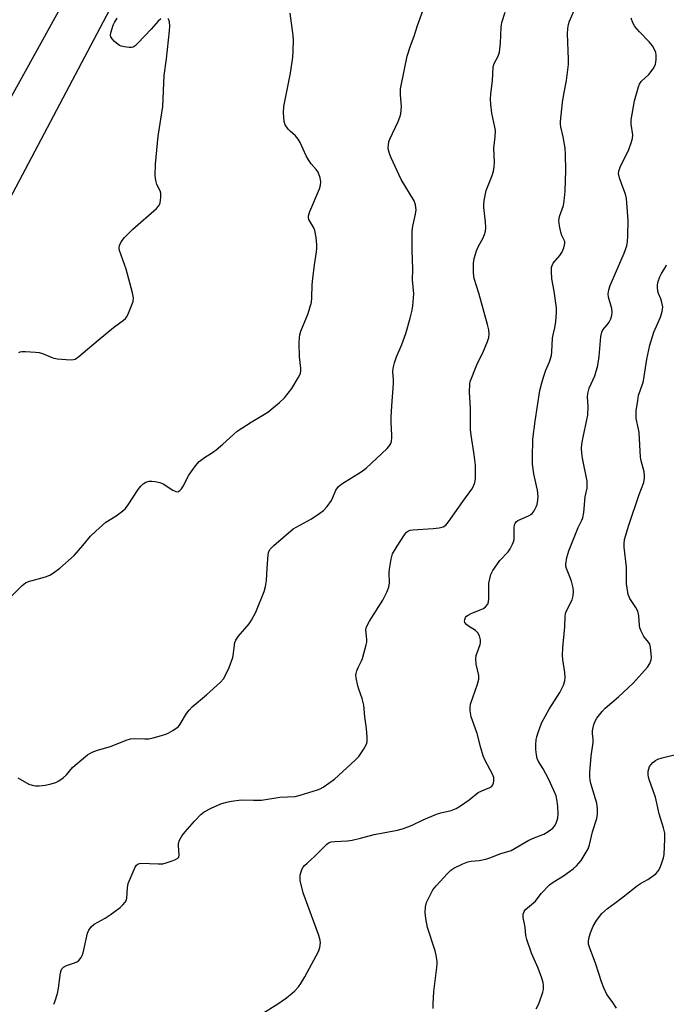
# Model space of a CAD drawing. Units: inches. Extents: x 1165771 to 1171771, y 537459 to 541460.
# Drawn here: x 1168300 to 1168510, y 540049 to 540370 of the extents above; entities that cross this region are included whole.
import ezdxf

# ---------------------------------------------------------------- set-up
doc = ezdxf.new("R2010")
doc.units = ezdxf.units.IN
doc.header["$MEASUREMENT"] = 0
for name, color, linetype in [('NTRL-Trees', 3, 'Continuous'), ('TRANS-Road', 130, 'Continuous'), ('Undefined', 1, 'Continuous')]:
    doc.layers.add(name, color=color, linetype=linetype)

msp = doc.modelspace()

# ---------------------------------------------------------------- linework, layer by layer
at = {"layer": 'NTRL-Trees'}
msp.add_lwpolyline([(1168273.79, 540267.44), (1168333.54, 540380.52), (1168366.58, 540429.98), (1168384.26, 540461.81), (1168400.59, 540498.88), (1168415.03, 540535.99), (1168431.97, 540572.69), (1168443.47, 540618.33), (1168449.35, 540646.59), (1168456.38, 540688.29), (1168460.95, 540722.74), (1168465.41, 540760.49)], dxfattribs=at)
at = {"layer": 'TRANS-Road'}
msp.add_lwpolyline([(1168232.36, 541202.22), (1168325.24, 541195.32), (1168378.22, 541189.38), (1168412.4, 541180.03), (1168440.65, 541167.71), (1168461.72, 541156.6), (1168462.65, 541156.11), (1168471.27, 541147.53), (1168476.58, 541142.24), (1168488.11, 541125.38), (1168489.35, 541122.07), (1168492.39, 541113.92), (1168494.75, 541098.05), (1168496.41, 541070.64), (1168492.18, 541025.8), (1168472.78, 540903.16), (1168447.1, 540729.05), (1168428.08, 540615.48), (1168420.85, 540588.59), (1168411.34, 540566.03), (1168393.06, 540521.68), (1168360.76, 540464.2), (1168312.22, 540371.08), (1168241.28, 540242.91)], dxfattribs=at)
at = {"layer": 'Undefined'}
for points, elevation in [([(1168299.64, 540123.01), (1168303.17, 540121.04), (1168304.26, 540120.69), (1168305.4, 540120.48), (1168306.54, 540120.44), (1168308.54, 540120.69), (1168309.96, 540121), (1168311.92, 540121.58), (1168312.97, 540122.05), (1168314.37, 540123.08), (1168315.45, 540124.06), (1168317.39, 540126.42), (1168318.2, 540127.22), (1168322.26, 540130.51), (1168322.97, 540131.01), (1168323.71, 540131.4), (1168325.52, 540132.06), (1168329.73, 540133.23), (1168334.82, 540135.25), (1168336.17, 540135.72), (1168337.47, 540135.87), (1168340.88, 540135.7), (1168342.12, 540135.74), (1168343.53, 540136.03), (1168346.33, 540136.81), (1168347.71, 540137.24), (1168348.5, 540137.57), (1168349.99, 540138.44), (1168351.39, 540139.42), (1168351.8, 540139.79), (1168352.34, 540140.47), (1168354.41, 540143.95), (1168355.24, 540145.1), (1168356.29, 540146.09), (1168360.94, 540150.06), (1168365.44, 540154.13), (1168366.39, 540155.23), (1168367.22, 540156.67), (1168368.3, 540158.95), (1168369.41, 540162.21), (1168369.71, 540163.58), (1168369.96, 540166.3), (1168370.14, 540167.08), (1168370.42, 540167.83), (1168371.24, 540169.01), (1168374.79, 540173.16), (1168375.56, 540174.3), (1168376.89, 540176.94), (1168379.61, 540183.66), (1168380.06, 540185.28), (1168380.38, 540187.19), (1168380.57, 540191.18), (1168380.96, 540195.56), (1168381.2, 540196.66), (1168381.6, 540197.36), (1168382.8, 540198.56), (1168389.08, 540203.97), (1168394.96, 540207.3), (1168397.74, 540209.06), (1168398.92, 540209.96), (1168400.08, 540211.3), (1168401.46, 540213.23), (1168401.97, 540214.24), (1168402.87, 540216.52), (1168403.74, 540217.78), (1168404.84, 540218.67), (1168411.09, 540222.55), (1168412.76, 540223.74), (1168419.64, 540230.16), (1168420.5, 540231.23), (1168420.73, 540231.71), (1168420.95, 540232.49), (1168421.11, 540233.58), (1168421.14, 540234.44), (1168420.94, 540238.52), (1168420.93, 540240.25), (1168421.1, 540243.97), (1168421.62, 540251.3), (1168421.63, 540252.48), (1168421.47, 540255.12), (1168421.55, 540256.22), (1168421.96, 540257.94), (1168422.58, 540259.92), (1168424.3, 540263.89), (1168425.66, 540267.47), (1168427.09, 540272.46), (1168427.72, 540275.06), (1168427.96, 540276.52), (1168428.2, 540280.38), (1168427.82, 540284.96), (1168427.91, 540288.4), (1168427.73, 540294.64), (1168427.75, 540300.91), (1168427.9, 540302.41), (1168428.84, 540306.3), (1168429.02, 540307.68), (1168428.81, 540309.3), (1168428.37, 540310.59), (1168424.15, 540317.59), (1168420.85, 540324.64), (1168420.44, 540325.7), (1168420.05, 540327.07), (1168419.93, 540327.91), (1168419.97, 540328.76), (1168420.18, 540329.9), (1168420.45, 540330.7), (1168423.13, 540336.41), (1168423.67, 540337.8), (1168424, 540338.93), (1168424.16, 540340.09), (1168424.2, 540341.26), (1168423.88, 540345.12), (1168423.97, 540347.07), (1168425.17, 540353.41), (1168426.09, 540357.67), (1168427.13, 540360.97), (1168428.35, 540364.21), (1168429.4, 540367.67), (1168431.77, 540373.95)], 246), ([(1168378.54, 540046.11), (1168384.1, 540049.57), (1168386.94, 540051.58), (1168388.77, 540053.05), (1168389.62, 540053.84), (1168390.75, 540055.1), (1168391.59, 540056.21), (1168392.85, 540058.33), (1168397.33, 540066.58), (1168397.75, 540067.9), (1168397.92, 540069.53), (1168397.75, 540070.66), (1168397.33, 540072.07), (1168392.25, 540085.68), (1168391.38, 540089.72), (1168391.29, 540090.58), (1168391.35, 540091.41), (1168391.91, 540093.27), (1168392.28, 540093.98), (1168392.74, 540094.58), (1168393.55, 540095.36), (1168395.99, 540097.46), (1168399.85, 540101.42), (1168400.54, 540101.91), (1168401.45, 540102.22), (1168402.6, 540102.36), (1168406.72, 540102.6), (1168408.17, 540102.78), (1168410.97, 540103.47), (1168415.32, 540104.68), (1168422.98, 540106.04), (1168424.92, 540106.57), (1168427.67, 540107.68), (1168431.27, 540109.38), (1168435.61, 540111.2), (1168437.01, 540111.64), (1168440.39, 540112.47), (1168441.95, 540113.06), (1168443.41, 540113.95), (1168446.27, 540115.87), (1168449.2, 540118.27), (1168450.3, 540118.86), (1168452.93, 540119.96), (1168453.6, 540120.39), (1168453.92, 540120.78), (1168454.12, 540121.27), (1168454.28, 540122.08), (1168454.29, 540122.64), (1168454.21, 540123.19), (1168453.78, 540124.27), (1168451.34, 540128.95), (1168450.77, 540130.24), (1168450.01, 540132.76), (1168448.79, 540137.44), (1168446.89, 540142.92), (1168446.55, 540144.86), (1168446.51, 540145.97), (1168446.71, 540147.05), (1168448.97, 540153.5), (1168449.4, 540155.14), (1168449.37, 540156.27), (1168448.51, 540160.02), (1168448.34, 540161.72), (1168448.55, 540162.85), (1168449.81, 540166.36), (1168449.94, 540167.1), (1168449.89, 540167.91), (1168449.55, 540169.23), (1168449.08, 540170.18), (1168448.24, 540170.94), (1168445.99, 540172.39), (1168445.33, 540172.92), (1168444.86, 540173.54), (1168444.75, 540173.98), (1168444.77, 540174.44), (1168445.06, 540175.14), (1168445.41, 540175.56), (1168445.85, 540175.91), (1168446.87, 540176.43), (1168449.85, 540177.64), (1168450.88, 540178.15), (1168451.55, 540178.67), (1168452.24, 540179.53), (1168452.51, 540180.32), (1168452.61, 540181.19), (1168452.61, 540186.3), (1168452.89, 540187.73), (1168453.28, 540189.13), (1168453.89, 540190.43), (1168455.16, 540192.35), (1168456.24, 540193.72), (1168458.88, 540196.56), (1168459.5, 540197.5), (1168460.27, 540198.98), (1168460.59, 540199.75), (1168460.8, 540200.54), (1168460.87, 540201.65), (1168460.86, 540204.48), (1168460.96, 540205.28), (1168461.12, 540205.77), (1168461.48, 540206.3), (1168462.07, 540206.72), (1168465.48, 540208.19), (1168466.22, 540208.61), (1168466.64, 540208.97), (1168467.34, 540209.86), (1168468.03, 540211.1), (1168468.31, 540211.92), (1168468.55, 540213.35), (1168468.6, 540214.51), (1168468.38, 540216.52), (1168468.14, 540217.94), (1168467.24, 540221.88), (1168466.8, 540225.03), (1168466.76, 540227.06), (1168466.93, 540233.15), (1168467.71, 540238.96), (1168469.19, 540248.96), (1168469.79, 540251.42), (1168470.36, 540253.34), (1168471.14, 540255.54), (1168472.3, 540258.27), (1168472.95, 540260.39), (1168473.1, 540261.5), (1168473.26, 540266.01), (1168473.46, 540267.06), (1168474.06, 540269.33), (1168474.33, 540271.38), (1168474.61, 540274.34), (1168474.61, 540275.8), (1168473.88, 540281.28), (1168473.11, 540285.3), (1168472.93, 540287.58), (1168472.97, 540288.98), (1168473.16, 540289.65), (1168473.56, 540290.33), (1168475.65, 540292.86), (1168476.3, 540293.83), (1168476.98, 540295.38), (1168477.31, 540296.71), (1168477.26, 540297.36), (1168477.11, 540297.84), (1168476.34, 540299.39), (1168475.98, 540300.48), (1168475.6, 540302.51), (1168475.39, 540304.25), (1168475.41, 540304.82), (1168475.55, 540305.56), (1168476.82, 540309.12), (1168477.13, 540310.55), (1168477.42, 540313.75), (1168477.65, 540320.53), (1168477.5, 540325.76), (1168477.36, 540327.79), (1168476.76, 540331.48), (1168475.97, 540334.69), (1168475.85, 540335.53), (1168475.86, 540336.4), (1168476.5, 540342.59), (1168476.94, 540345.27), (1168477.87, 540349.78), (1168478.47, 540354.92), (1168478.51, 540356.67), (1168478.22, 540364.88), (1168478.28, 540366.61), (1168478.53, 540367.95), (1168478.85, 540369.02), (1168481.11, 540374.23)], 250), ([(1168297.35, 540181.88), (1168301.05, 540185.61), (1168302.11, 540186.44), (1168303.11, 540186.91), (1168308.59, 540188.43), (1168309.98, 540188.92), (1168311.2, 540189.66), (1168313.27, 540191.22), (1168317.91, 540195.36), (1168320.77, 540198.62), (1168323.27, 540201.67), (1168324.91, 540203.27), (1168328.16, 540206.13), (1168331.56, 540208.28), (1168333.68, 540209.81), (1168334.54, 540210.57), (1168335.45, 540211.75), (1168338.71, 540216.8), (1168339.54, 540217.88), (1168340.29, 540218.64), (1168341.21, 540219.2), (1168342.23, 540219.52), (1168343.09, 540219.53), (1168344.25, 540219.36), (1168345.7, 540219.04), (1168346.79, 540218.62), (1168349.96, 540216.61), (1168350.91, 540216.12), (1168351.61, 540216.07), (1168352.25, 540216.41), (1168352.79, 540216.99), (1168353.41, 540217.93), (1168354.62, 540220.43), (1168355.2, 540221.41), (1168357.38, 540224.52), (1168358.49, 540225.84), (1168360.23, 540227.22), (1168362.89, 540228.83), (1168364.05, 540229.66), (1168366.25, 540231.5), (1168369.63, 540234.63), (1168370.91, 540235.7), (1168375.37, 540238.7), (1168380.86, 540241.92), (1168384.61, 540245.07), (1168386.28, 540246.64), (1168388.64, 540249.58), (1168390.73, 540253.05), (1168391.12, 540253.82), (1168391.4, 540254.6), (1168391.53, 540255.39), (1168391.56, 540256.2), (1168391.11, 540259.94), (1168391.03, 540264.44), (1168391.1, 540266.23), (1168391.25, 540267.1), (1168391.58, 540268.23), (1168393.96, 540273.97), (1168394.96, 540277.66), (1168395.14, 540279.12), (1168395.26, 540283.28), (1168395.43, 540285.35), (1168395.94, 540289.8), (1168396.67, 540294.03), (1168396.79, 540295.16), (1168396.75, 540296.34), (1168396.51, 540298.7), (1168396.14, 540301.03), (1168395.81, 540301.83), (1168394.17, 540304.58), (1168394, 540305.27), (1168394.02, 540305.77), (1168394.45, 540307.15), (1168397.58, 540314.58), (1168397.91, 540315.67), (1168398.05, 540316.77), (1168397.82, 540318.12), (1168397.15, 540319.95), (1168396.54, 540320.83), (1168394.94, 540322.64), (1168394.02, 540323.94), (1168393.33, 540325.26), (1168391.29, 540329.6), (1168390.72, 540330.64), (1168389.82, 540331.74), (1168388.06, 540333.26), (1168387.47, 540333.91), (1168386.49, 540335.36), (1168386.12, 540336.42), (1168385.95, 540339.27), (1168386.05, 540341.27), (1168388.14, 540352.18), (1168388.91, 540357.34), (1168389.09, 540359.38), (1168389.13, 540362.93), (1168389.07, 540364.4), (1168388.03, 540371.62)], 244), ([(1168311.3, 540049.42), (1168311.65, 540050.18), (1168312.48, 540052.93), (1168312.8, 540054.67), (1168313.48, 540059.64), (1168313.69, 540060.47), (1168313.92, 540060.95), (1168314.49, 540061.52), (1168315.46, 540062.08), (1168317.98, 540062.89), (1168318.78, 540063.22), (1168319.44, 540063.72), (1168320.14, 540064.59), (1168320.55, 540065.33), (1168320.83, 540066.16), (1168322.23, 540072.51), (1168322.7, 540073.57), (1168323.5, 540074.74), (1168324.39, 540075.44), (1168327.96, 540077.42), (1168329.63, 540078.54), (1168332.85, 540080.95), (1168333.7, 540081.76), (1168334.46, 540082.65), (1168334.88, 540083.39), (1168335.03, 540083.93), (1168335.24, 540087.31), (1168335.51, 540088.66), (1168337.36, 540093.23), (1168337.72, 540094), (1168338.15, 540094.68), (1168338.75, 540095.11), (1168339.56, 540095.26), (1168345.24, 540095.06), (1168346.71, 540095.13), (1168347.84, 540095.41), (1168349.79, 540096.1), (1168350.87, 540096.52), (1168351.57, 540096.91), (1168351.9, 540097.25), (1168352.06, 540097.97), (1168351.78, 540100.9), (1168351.8, 540101.72), (1168352.17, 540102.8), (1168353.04, 540104.33), (1168353.93, 540105.48), (1168357, 540108.96), (1168359.02, 540111.1), (1168360.16, 540112.02), (1168362.44, 540113.22), (1168365.56, 540114.63), (1168367.38, 540115.15), (1168369.05, 540115.47), (1168372.16, 540115.9), (1168376.19, 540115.77), (1168378.78, 540115.82), (1168384.75, 540116.76), (1168389.65, 540117.02), (1168391.33, 540117.4), (1168397, 540119.12), (1168397.82, 540119.46), (1168398.84, 540120.05), (1168402.49, 540122.64), (1168409.21, 540128.76), (1168410.43, 540130.04), (1168411.91, 540132.25), (1168412.77, 540133.77), (1168412.97, 540134.31), (1168413.06, 540134.85), (1168413.07, 540136.26), (1168412.88, 540139.12), (1168412.33, 540142.85), (1168411.99, 540146.64), (1168411.43, 540148.8), (1168410.35, 540151.84), (1168410.03, 540152.98), (1168409.51, 540155.58), (1168409.43, 540156.44), (1168409.49, 540157.01), (1168409.72, 540157.85), (1168410.15, 540158.95), (1168411.27, 540161.05), (1168411.6, 540161.85), (1168412.8, 540166.31), (1168412.97, 540167.16), (1168413.02, 540168.01), (1168412.68, 540171.17), (1168412.9, 540172.16), (1168413.88, 540173.94), (1168418.22, 540180.8), (1168419.52, 540183.41), (1168420.17, 540185.02), (1168420.35, 540186.46), (1168420.28, 540189.73), (1168420.33, 540190.92), (1168420.85, 540194.14), (1168421.34, 540195.83), (1168422.81, 540198.38), (1168425.2, 540202.01), (1168425.91, 540202.88), (1168426.57, 540203.38), (1168427.09, 540203.57), (1168427.95, 540203.71), (1168434.54, 540204.13), (1168436.51, 540204.33), (1168437.82, 540204.66), (1168438.6, 540205.17), (1168439.53, 540206.3), (1168444.19, 540212.94), (1168447.07, 540216.91), (1168447.64, 540217.86), (1168448.09, 540219.05), (1168448.24, 540220.22), (1168448.31, 540222), (1168448.25, 540224.67), (1168447.88, 540228.16), (1168446.88, 540234.45), (1168446.7, 540236.31), (1168446.67, 540243.15), (1168446.37, 540248.38), (1168446.47, 540251), (1168446.59, 540251.85), (1168446.83, 540252.69), (1168448.23, 540256.23), (1168448.92, 540257.85), (1168450.63, 540261.26), (1168452.15, 540264.9), (1168452.56, 540266.16), (1168452.69, 540267.26), (1168452.56, 540268.72), (1168452.17, 540270.45), (1168449.35, 540280.57), (1168447.85, 540285.34), (1168447.7, 540286.16), (1168447.63, 540287.28), (1168447.67, 540290.39), (1168447.88, 540291.83), (1168448.58, 540294.43), (1168449.24, 540295.89), (1168450.64, 540298.4), (1168451.18, 540299.67), (1168451.49, 540300.72), (1168451.59, 540301.81), (1168451.54, 540303.76), (1168450.96, 540308.42), (1168450.97, 540309.3), (1168451.14, 540310.76), (1168451.7, 540313.96), (1168453.71, 540318.89), (1168454.11, 540320.24), (1168454.37, 540321.63), (1168454.42, 540323.25), (1168454.24, 540327.76), (1168454.65, 540331.42), (1168454.74, 540333.49), (1168454.59, 540334.58), (1168453.62, 540339.08), (1168453.26, 540341.96), (1168453.12, 540343.69), (1168453.24, 540345.41), (1168453.83, 540349.66), (1168454.04, 540354.14), (1168454.3, 540355.25), (1168455.64, 540357.66), (1168456.04, 540358.98), (1168456.39, 540361.89), (1168456.59, 540367.14), (1168456.8, 540368.56), (1168457.95, 540371.94)], 248), ([(1168299.94, 540261.34), (1168300.42, 540261.55), (1168300.96, 540261.63), (1168302.1, 540261.63), (1168305.34, 540261.44), (1168306.5, 540261.3), (1168307.58, 540260.98), (1168310.97, 540259.54), (1168312.38, 540259.23), (1168316.86, 540258.94), (1168317.72, 540259.01), (1168318.24, 540259.18), (1168319.41, 540259.98), (1168325.68, 540265.31), (1168330.73, 540269.45), (1168333.98, 540271.84), (1168334.6, 540272.39), (1168334.94, 540272.82), (1168335.35, 540273.57), (1168336.47, 540276.3), (1168337.07, 540277.94), (1168337.23, 540279.05), (1168336.9, 540280.74), (1168334.76, 540288.37), (1168332.68, 540294.44), (1168332.53, 540295.26), (1168332.61, 540296.06), (1168333.18, 540297.35), (1168334.28, 540298.72), (1168337.01, 540301.45), (1168344.63, 540308.13), (1168345.39, 540308.98), (1168345.64, 540309.46), (1168345.8, 540309.99), (1168346.03, 540311.68), (1168346.04, 540313.09), (1168345.8, 540313.89), (1168344.75, 540315.94), (1168344.4, 540317.25), (1168344.22, 540318.89), (1168344.32, 540322.5), (1168345.2, 540331.63), (1168346.75, 540341.3), (1168347.14, 540351.36), (1168347.92, 540356.82), (1168348.86, 540365.9), (1168348.96, 540367.38), (1168348.89, 540368.79), (1168348.69, 540369.52), (1168348.48, 540369.92)], 242), ([(1168346.06, 540369.8), (1168345.21, 540369.06), (1168342.94, 540366.42), (1168338.63, 540361.86), (1168337.78, 540361.06), (1168337.08, 540360.63), (1168336.56, 540360.52), (1168335.73, 540360.52), (1168334.29, 540360.68), (1168333.17, 540360.9), (1168332.65, 540361.1), (1168332.16, 540361.4), (1168331.07, 540362.38), (1168330.28, 540363.25), (1168329.83, 540363.93), (1168329.71, 540364.44), (1168329.79, 540365.25), (1168330.59, 540367.79), (1168330.97, 540368.57), (1168331.85, 540370.02)], 242), ([(1168434.55, 540048.11), (1168434.49, 540049.53), (1168434.75, 540053.58), (1168435.76, 540061.34), (1168435.83, 540062.5), (1168435.78, 540063.38), (1168435.48, 540065.41), (1168435.17, 540066.84), (1168432.71, 540074.43), (1168432.2, 540077.29), (1168431.97, 540079.31), (1168432.09, 540081.07), (1168432.41, 540082.48), (1168433.11, 540084.05), (1168434.43, 540086.6), (1168435.47, 540087.97), (1168439.24, 540092), (1168440.27, 540093.01), (1168441.21, 540093.69), (1168444.16, 540095.11), (1168445.81, 540095.77), (1168446.92, 540095.97), (1168449.44, 540096.15), (1168451.67, 540096.64), (1168453.31, 540097.13), (1168456.19, 540098.31), (1168458.8, 540099.05), (1168459.83, 540099.48), (1168465.59, 540102.77), (1168467.36, 540103.56), (1168470.44, 540104.75), (1168471.94, 540105.65), (1168473.36, 540106.71), (1168473.95, 540107.33), (1168474.46, 540108.3), (1168474.98, 540109.92), (1168475.12, 540111.36), (1168474.99, 540113.73), (1168474.81, 540115.5), (1168474.44, 540117.16), (1168473.77, 540118.96), (1168471.93, 540122.89), (1168470.28, 540125.93), (1168468.76, 540128.41), (1168468.32, 540129.35), (1168468.07, 540130.49), (1168467.89, 540132.27), (1168467.9, 540133.74), (1168468.03, 540135.49), (1168468.19, 540136.35), (1168468.6, 540137.74), (1168469.28, 540139.67), (1168469.87, 540141), (1168472.16, 540145.38), (1168475.65, 540150.8), (1168476.84, 540153.18), (1168477.33, 540154.55), (1168477.42, 540155.63), (1168477.34, 540157.3), (1168476.61, 540161.5), (1168476.51, 540162.88), (1168476.65, 540165.35), (1168477.31, 540172.17), (1168477.37, 540175.53), (1168477.5, 540176.38), (1168477.68, 540176.94), (1168479.64, 540180.97), (1168479.99, 540182.27), (1168480.14, 540183.6), (1168479.99, 540184.77), (1168479.46, 540186.97), (1168478.97, 540188.44), (1168477.82, 540191.1), (1168477.6, 540191.91), (1168477.59, 540192.46), (1168477.98, 540194.69), (1168478.6, 540196.9), (1168481.65, 540204.46), (1168482.81, 540206.82), (1168483.1, 540207.58), (1168483.43, 540209.3), (1168483.96, 540214.35), (1168484.55, 540217.21), (1168484.61, 540218.38), (1168484.53, 540219.54), (1168483.04, 540226.96), (1168482.82, 540228.68), (1168482.74, 540230.11), (1168482.85, 540231.52), (1168483.21, 540233.75), (1168484.49, 540239.46), (1168484.73, 540240.9), (1168484.85, 540243.82), (1168484.71, 540246.9), (1168484.79, 540248.05), (1168485.16, 540249.77), (1168487.01, 540253.73), (1168488, 540257.13), (1168488.44, 540260.04), (1168489.04, 540266.52), (1168489.29, 540267.94), (1168489.67, 540268.71), (1168491.02, 540270.33), (1168491.67, 540271.22), (1168492.21, 540272.23), (1168492.56, 540273.31), (1168492.66, 540274.48), (1168492.56, 540275.59), (1168491.65, 540278.52), (1168491.46, 540279.33), (1168491.43, 540280.4), (1168491.61, 540281.73), (1168492.08, 540283.06), (1168496.61, 540293.67), (1168497.4, 540296.05), (1168497.7, 540297.42), (1168497.79, 540299.19), (1168497.86, 540304.24), (1168497.6, 540308.52), (1168497.33, 540311.42), (1168497.03, 540312.83), (1168495.77, 540315.93), (1168495.07, 540318.12), (1168494.78, 540319.51), (1168494.81, 540320.28), (1168495.26, 540321.58), (1168498.09, 540327.29), (1168498.9, 540329.52), (1168499.3, 540330.93), (1168499.39, 540332.04), (1168498.82, 540335.6), (1168498.83, 540337.01), (1168499.92, 540343.11), (1168501.2, 540347.73), (1168501.53, 540348.55), (1168502.14, 540349.44), (1168504.62, 540351.74), (1168505.95, 540353.52), (1168506.73, 540354.97), (1168506.9, 540355.77), (1168506.97, 540356.6), (1168506.96, 540357.99), (1168506.81, 540358.8), (1168506.39, 540359.81), (1168505.73, 540361.03), (1168504.74, 540362.37), (1168501.58, 540365.6), (1168500.05, 540367.3), (1168499.35, 540368.48), (1168498.83, 540370.01)], 252), ([(1168468.03, 540047.96), (1168468.86, 540049.55), (1168470.19, 540053.36), (1168470.35, 540054.22), (1168470.42, 540055.39), (1168470.27, 540056.53), (1168469.82, 540057.89), (1168468.59, 540061.14), (1168466.49, 540066.04), (1168464.92, 540070.5), (1168464.64, 540071.82), (1168464.41, 540074.55), (1168463.81, 540077.62), (1168463.79, 540078.69), (1168464.09, 540079.62), (1168464.56, 540080.26), (1168467.81, 540083.01), (1168469.59, 540085.41), (1168472.32, 540088.29), (1168473.46, 540089.13), (1168476.84, 540091.23), (1168478.81, 540092.56), (1168480.01, 540093.44), (1168481.1, 540094.43), (1168482.63, 540096.2), (1168484.83, 540099.95), (1168485.36, 540101.29), (1168486.29, 540105.48), (1168487.67, 540109.86), (1168487.93, 540111.25), (1168487.88, 540113.02), (1168487.67, 540114.78), (1168487.3, 540116.2), (1168485.73, 540121.26), (1168485.49, 540122.33), (1168485.38, 540123.34), (1168485.41, 540124.81), (1168485.81, 540130.1), (1168486.5, 540134.49), (1168486.5, 540135.58), (1168486.31, 540137.51), (1168486.32, 540138.34), (1168486.46, 540139.43), (1168486.73, 540140.42), (1168487.12, 540141.43), (1168487.66, 540142.44), (1168489.38, 540144.67), (1168490.41, 540145.69), (1168494.72, 540149.37), (1168499.53, 540153.85), (1168504.17, 540159.03), (1168504.93, 540160.22), (1168505.34, 540161.43), (1168505.44, 540162.22), (1168505.39, 540163.37), (1168505.15, 540165.39), (1168504.89, 540166.48), (1168504.53, 540167.15), (1168503, 540168.98), (1168502.12, 540170.74), (1168501.71, 540171.79), (1168501.51, 540172.6), (1168501.33, 540175.67), (1168501.03, 540177.25), (1168500.39, 540178.44), (1168498.43, 540181.33), (1168498.18, 540181.85), (1168497.92, 540182.66), (1168497.34, 540186.07), (1168497.37, 540191.53), (1168496.56, 540198.02), (1168496.56, 540199.11), (1168496.73, 540200.48), (1168498.05, 540205.24), (1168501.49, 540215.16), (1168502.92, 540219.03), (1168503.23, 540220.44), (1168503.22, 540221.31), (1168503.04, 540222.48), (1168502.07, 540226.12), (1168501.85, 540227.26), (1168501.42, 540235.31), (1168501.26, 540236.44), (1168500.52, 540239.83), (1168500.42, 540241.22), (1168500.48, 540242.35), (1168500.97, 540245.76), (1168501.28, 540247.42), (1168501.72, 540248.82), (1168502.65, 540251.32), (1168502.87, 540252.16), (1168503.92, 540259.21), (1168504.95, 540263.69), (1168506.25, 540267.95), (1168508.43, 540272.81), (1168508.84, 540274.19), (1168509.08, 540275.31), (1168509.11, 540276.16), (1168508.84, 540277.6), (1168508.51, 540278.74), (1168507.78, 540280.46), (1168507.56, 540281.27), (1168507.43, 540282.43), (1168507.45, 540283.31), (1168507.67, 540284.41), (1168508.2, 540285.95), (1168508.73, 540287.03), (1168509.95, 540289.09), (1168510.28, 540289.82)], 254), ([(1168494.13, 540048.22), (1168492.69, 540050.36), (1168490.98, 540052.66), (1168489.96, 540054.77), (1168489.2, 540056.68), (1168488.36, 540059.48), (1168487.34, 540062.51), (1168485.27, 540068.03), (1168485.04, 540068.99), (1168485.03, 540070.07), (1168485.24, 540071.24), (1168485.62, 540072.69), (1168486.49, 540074.8), (1168487.59, 540076.72), (1168489.37, 540078.99), (1168491.14, 540080.53), (1168493.49, 540082.35), (1168496.24, 540084.33), (1168500.94, 540088.1), (1168501.88, 540088.73), (1168504.26, 540090.04), (1168506.83, 540091.89), (1168507.45, 540092.47), (1168507.78, 540092.92), (1168508.16, 540093.69), (1168508.67, 540095.06), (1168509.3, 540097.02), (1168509.52, 540098.12), (1168509.83, 540103.09), (1168509.78, 540105.02), (1168509.39, 540106.83), (1168507.9, 540111.34), (1168506.74, 540116.78), (1168504.76, 540122.16), (1168504.44, 540123.27), (1168504.36, 540124.1), (1168504.42, 540125.19), (1168504.56, 540125.99), (1168504.81, 540126.73), (1168505.3, 540127.4), (1168505.9, 540128), (1168506.79, 540128.72), (1168507.53, 540129.14), (1168508.95, 540129.59), (1168514.61, 540130.97)], 256)]:
    msp.add_lwpolyline(points, dxfattribs=dict(at, elevation=elevation))

doc.saveas('drawing.dxf')
